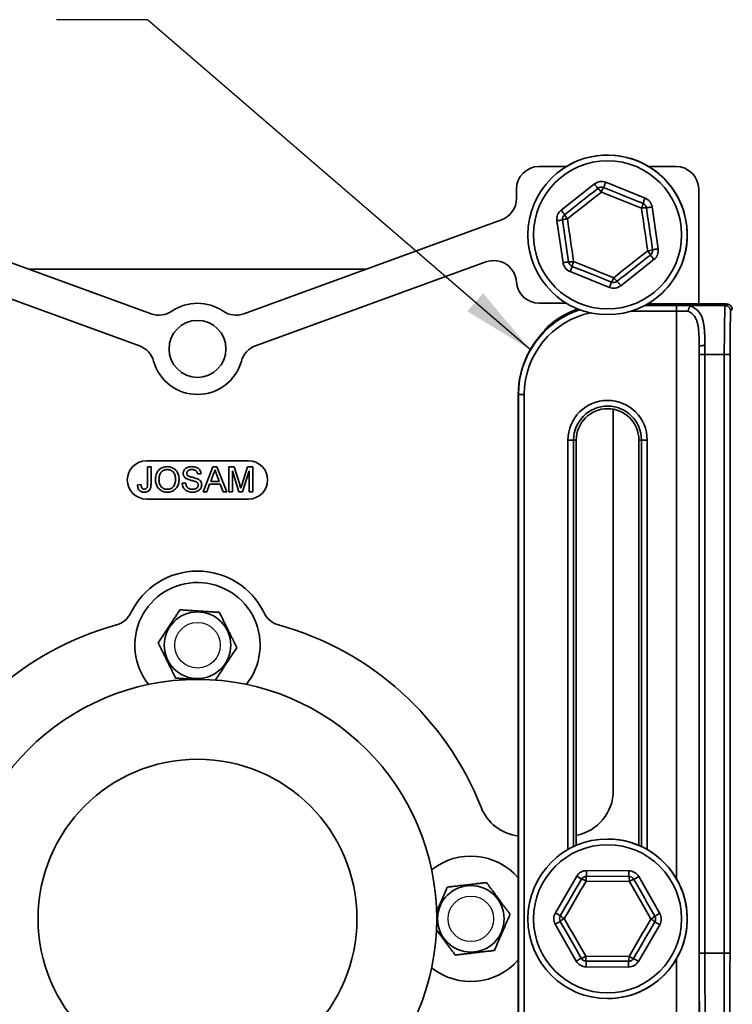
# Model space of a CAD drawing. Units: inches. Extents: x 0.2 to 8.4, y 0.1 to 10.9.
# Drawn here: x 2.1 to 3.1, y 2.8 to 4.2 of the extents above; entities that cross this region are included whole.
import ezdxf

# ---------------------------------------------------------------- set-up
doc = ezdxf.new("R2010")
doc.units = ezdxf.units.IN
doc.header["$MEASUREMENT"] = 0
doc.layers.add('WALL', color=7, linetype='Continuous', lineweight=50)
doc.styles.add('SLDTEXTSTYLE0', font='TXT', dxfattribs={"width": 0.605})
doc.dimstyles.new('SLDDIMSTYLE0', dxfattribs={"dimtxt": 0.101115, "dimasz": 0.1, "dimexe": 0, "dimexo": 0.0625, "dimgap": 0.025279, "dimtad": 0, "dimtih": 1, "dimtoh": 1, "dimdec": 0, "dimlfac": 8, "dimrnd": 1e-09, "dimzin": 12, "dimdsep": 46, "dimlunit": 5, "dimtxsty": 'SLDTEXTSTYLE0', "dimsah": 1, "dimcen": 0.09, "dimadec": 0, "dimazin": 3, "dimtfac": 1, "dimtdec": 3, "dimtofl": 0, "dimtmove": 0, "dimatfit": 3, "dimfxl": 0, "dimfrac": 2, "dimtolj": 1, "dimtzin": 12, "dimarcsym": 0})
doc.dimstyles.new('SLDDIMSTYLE4', dxfattribs={"dimtxt": 0.18, "dimasz": 0.1, "dimexe": 0, "dimexo": 0.0625, "dimgap": 0, "dimtad": 0, "dimtih": 1, "dimtoh": 1, "dimdec": 0, "dimrnd": 1e-09, "dimzin": 0, "dimdsep": 46, "dimlunit": 5, "dimtxsty": 'Standard', "dimsah": 1, "dimcen": 0.09, "dimadec": 0, "dimazin": 0, "dimtfac": 0.1, "dimtdec": 0, "dimtofl": 0, "dimtmove": 0, "dimatfit": 3, "dimfxl": 0, "dimfrac": 2, "dimtolj": 1, "dimtzin": 0, "dimarcsym": 0})

# ---------------------------------------------------------------- blocks, each defined once
blk = doc.blocks.new('_D_12')
at = {"layer": 'WALL'}
for p, q in [((4.5733, 2.9356), (4.8814, 2.9356)), ((4.7564, 2.9356), (4.7564, 2.8016)), ((4.6407, 2.6231), (4.6059, 2.6231)), ((4.6059, 2.6231), (4.6059, 2.4679)), ((4.8721, 2.6231), (4.9069, 2.6231)), ((4.9069, 2.6231), (4.9069, 2.4679)), ((4.6059, 2.4679), (4.6407, 2.4679)), ((4.9069, 2.4679), (4.8721, 2.4679)), ((4.7564, 2.3106), (4.7564, 2.4447)), ((2.7088, 2.3106), (4.8814, 2.3106))]:
    blk.add_line(p, q, dxfattribs=at)
for points in [[(4.7564, 2.9356), (4.7414, 2.8356), (4.7714, 2.8356)], [(4.7564, 2.3106), (4.7714, 2.4106), (4.7414, 2.4106)]]:
    blk.add_solid(points, dxfattribs=at)
at = {"layer": 'WALL', "attachment_point": 1, "style": 'SLDTEXTSTYLE0'}
for s, insert, char_height in [('5', (4.7178, 2.7806), 0.1042), ('127', (4.6407, 2.6021), 0.10417)]:
    blk.add_mtext(s, dxfattribs=dict(at, insert=insert, char_height=char_height))

msp = doc.modelspace()

# ---------------------------------------------------------------- linework, layer by layer
at = {"color": 7, "linetype": 'Continuous', "lineweight": 35}
for p, q in [((2.87883972, 3.96688655), (2.84142647, 3.96688655)), ((3.02892646, 3.96688655), (2.99151317, 3.96688655)), ((2.87154878, 3.90694567), (2.91717849, 3.94290484)), ((2.93264215, 3.94514434), (2.98659854, 3.9236074)), ((2.81017646, 3.93563657), (2.81017646, 3.92294667)), ((3.06017643, 3.77836368), (3.06017643, 3.93563657)), ((2.99626981, 3.91133521), (3.0045965, 3.85383917)), ((2.30913794, 3.7649544), (1.95573834, 3.89358134)), ((2.78961458, 3.89358134), (2.43621498, 3.7649544)), ((2.87408308, 3.83493794), (2.86575639, 3.89243398)), ((2.88181492, 3.83605765), (2.87348824, 3.89355377)), ((2.29310574, 3.72090629), (1.97698408, 3.83596518)), ((2.76836884, 3.83596518), (2.45224717, 3.72090629)), ((2.99880411, 3.83932747), (2.95317444, 3.8033683)), ((2.14069777, 3.8262616), (2.60465514, 3.8262616)), ((2.93771074, 3.80112887), (2.88375435, 3.82266575)), ((2.87883972, 3.7793866), (2.84142647, 3.7793866)), ((2.9897749, 3.77836368), (3.05310623, 3.77836368)), ((3.02962861, 3.77651717), (3.02962861, 3.76870734)), ((3.0527909, 3.77631793), (3.096173, 3.77631793)), ((3.05310623, 3.77836368), (3.09821876, 3.77836368)), ((3.096173, 3.77631793), (3.09821876, 3.77836368)), ((3.09626892, 3.77631727), (3.096173, 3.77631793)), ((3.10633549, 3.77086082), (3.10403564, 3.76856089)), ((3.06087053, 3.72015353), (3.06087053, 2.63876158)), ((3.06089069, 2.88876158), (3.06089069, 3.70907409)), ((3.06870119, 3.70907409), (3.06089069, 3.70907409)), ((3.06870119, 3.70907409), (3.09534933, 3.70907409)), ((3.06870119, 3.70907409), (3.06870119, 2.88876158)), ((3.09534933, 2.88876158), (3.09534933, 3.70907409)), ((3.1031591, 3.70907409), (3.09534933, 3.70907409)), ((3.1031591, 3.70907409), (3.1031591, 2.88876158)), ((2.81263137, 3.65438661), (2.81263137, 2.5293866)), ((2.81304588, 3.65438661), (2.81263137, 3.65438661)), ((2.81304588, 2.63876158), (2.81304588, 3.65438661)), ((2.81304588, 3.65438661), (2.82085572, 3.65438661)), ((2.82085572, 3.65438661), (2.82085572, 2.63876158)), ((2.94298896, 3.11141783), (2.94298896, 3.63413665)), ((2.88862825, 3.59188658), (2.88082574, 3.59188658)), ((2.88862825, 3.59188658), (2.89221013, 3.59188658)), ((2.89221013, 3.03621881), (2.89221013, 3.59188658)), ((2.98172468, 3.59188658), (2.97814279, 3.59188658)), ((2.97814279, 3.59188658), (2.97814279, 3.03621881)), ((2.98952718, 3.59188658), (2.98172468, 3.59188658)), ((2.44267646, 3.5634709), (2.30267645, 3.5634709)), ((2.30410323, 3.53149203), (2.30410323, 3.55496066)), ((2.30410323, 3.55496066), (2.3089159, 3.55496066)), ((2.3089159, 3.55496066), (2.3089159, 3.53179966)), ((2.38037464, 3.5208344), (2.39392398, 3.55496066)), ((2.39392398, 3.55496066), (2.39935192, 3.55496066)), ((2.39935192, 3.55496066), (2.41290125, 3.5208344)), ((2.41566991, 3.5208344), (2.41566991, 3.55496066)), ((2.41566991, 3.55496066), (2.42290944, 3.55496066)), ((2.42953372, 3.5208344), (2.4204826, 3.5497105)), ((2.4204826, 3.5497105), (2.4204826, 3.5208344)), ((2.42290944, 3.55496066), (2.43053863, 3.5310135)), ((2.43375165, 3.53142369), (2.44130564, 3.55496066)), ((2.44367097, 3.5497105), (2.43456516, 3.5208344)), ((2.44130564, 3.55496066), (2.44848365, 3.55496066)), ((2.44367097, 3.5208344), (2.44367097, 3.5497105)), ((2.44848365, 3.55496066), (2.44848365, 3.5208344)), ((2.37760598, 3.54533534), (2.3727933, 3.54533534)), ((2.39430681, 3.54472008), (2.39081351, 3.53527247)), ((2.40246239, 3.53527247), (2.39914683, 3.54424155)), ((2.29054021, 3.53035721), (2.2953529, 3.53089727)), ((2.35179251, 3.53264735), (2.35660519, 3.53264735)), ((2.38936424, 3.53133481), (2.38548128, 3.5208344)), ((2.40391166, 3.53133481), (2.38936424, 3.53133481)), ((2.39081351, 3.53527247), (2.40246239, 3.53527247)), ((2.40779462, 3.5208344), (2.40391166, 3.53133481)), ((2.30267645, 3.51097089), (2.44267646, 3.51097089)), ((2.38548128, 3.5208344), (2.38037464, 3.5208344)), ((2.41290125, 3.5208344), (2.40779462, 3.5208344)), ((2.4204826, 3.5208344), (2.41566991, 3.5208344)), ((2.43456516, 3.5208344), (2.42953372, 3.5208344)), ((2.44848365, 3.5208344), (2.44367097, 3.5208344)), ((2.90642241, 3.00170276), (2.96451769, 3.00144408)), ((2.86358443, 2.94376793), (2.89285612, 2.99395059)), ((2.89285612, 2.99395059), (2.89960447, 2.99001426)), ((2.96507095, 2.98688696), (2.90573957, 2.98715114)), ((2.90638761, 2.99389034), (2.96448293, 2.99363166)), ((2.97123128, 2.98969533), (2.97801442, 2.99357141)), ((2.97801442, 2.99357141), (3.00683805, 2.94313007)), ((2.8923385, 2.87770175), (2.86351488, 2.92814309)), ((3.00676846, 2.92750522), (2.97749681, 2.87732256)), ((3.06870119, 2.88876158), (3.06089069, 2.88876158)), ((3.06870119, 2.88876158), (3.09534933, 2.88876158)), ((3.1031591, 2.88876158), (3.09534933, 2.88876158)), ((2.90528198, 2.8843862), (2.96461335, 2.88412202)), ((2.96396528, 2.87738281), (2.90587, 2.8776415)), ((2.96393052, 2.86957039), (2.9058352, 2.86982907))]:
    msp.add_line(p, q, dxfattribs=at)
at = {"color": 8, "linetype": 'Continuous', "lineweight": 35}
for p, q in [((3.02962861, 3.76870734), (2.96769445, 3.76870734)), ((2.98643633, 3.77651717), (3.02962861, 3.77651717)), ((3.02962861, 2.99078801), (3.02962861, 3.76870734)), ((2.88082574, 3.03055175), (2.88082574, 3.59188658)), ((2.88862825, 3.59188658), (2.88862825, 3.0346121)), ((2.98172468, 3.0346121), (2.98172468, 3.59188658)), ((2.98952718, 3.59188658), (2.98952718, 3.03055175)), ((3.02962861, 2.63876158), (3.02962861, 2.88048515))]:
    msp.add_line(p, q, dxfattribs=at)
at = {"color": 7, "linetype": 'Continuous', "lineweight": 35, "flags": 128}
for points in [[(2.91717849, 3.94290484), (2.91801818, 3.94183932), (2.91883236, 3.94080614), (2.9195963, 3.93983676), (2.92028676, 3.93896066), (2.92088281, 3.9382043), (2.92136625, 3.9375908), (2.9217225, 3.93713878), (2.92194066, 3.93686195), (2.92201411, 3.93676875)], [(2.93264215, 3.94514434), (2.93213923, 3.94388435), (2.93165161, 3.9426627), (2.93119405, 3.94151637), (2.93078053, 3.94048032), (2.93042355, 3.93958603), (2.93013399, 3.93886056), (2.92992063, 3.93832604), (2.92978995, 3.93799868), (2.92974595, 3.93788846)], [(2.87638443, 3.90080958), (2.88208017, 3.90529818), (2.88778272, 3.90979215), (2.89348986, 3.91428977), (2.89919927, 3.91878916), (2.90490868, 3.92328855), (2.91061582, 3.9277861), (2.91631837, 3.93228014), (2.92201411, 3.93676875)], [(2.92667259, 3.93185598), (2.92085567, 3.92727182), (2.91503179, 3.92268224), (2.90920321, 3.91808898), (2.90337233, 3.91349382), (2.89754144, 3.90889874), (2.89171287, 3.90430541), (2.88588898, 3.89971582), (2.88007207, 3.89513173)], [(2.981777, 3.90986086), (2.9748986, 3.91260635), (2.96801191, 3.91535522), (2.96111972, 3.91810622), (2.95422481, 3.92085838), (2.94732987, 3.92361055), (2.94043768, 3.92636155), (2.93355103, 3.92911042), (2.92667259, 3.93185598)], [(2.92974595, 3.93788846), (2.93648107, 3.93520009), (2.94322428, 3.93250857), (2.94997285, 3.92981485), (2.95672417, 3.92712003), (2.96347545, 3.9244252), (2.97022402, 3.92173148), (2.97696724, 3.91903989), (2.98370235, 3.91635159)], [(2.98659854, 3.9236074), (2.98609563, 3.92234747), (2.985608, 3.92112575), (2.98515044, 3.91997949), (2.98473692, 3.91894345), (2.98437994, 3.91804909), (2.98409035, 3.91732369), (2.98387703, 3.91678916), (2.98374635, 3.91646181), (2.98370235, 3.91635159)], [(2.87638443, 3.90080958), (2.87631095, 3.90090278), (2.87609279, 3.90117961), (2.87573658, 3.90163163), (2.8752531, 3.90224513), (2.87465709, 3.90300148), (2.87396659, 3.90387766), (2.87320265, 3.90484704), (2.87238847, 3.90588015), (2.87154878, 3.90694567)], [(2.99028082, 3.85114148), (2.98921933, 3.85847114), (2.9881566, 3.86580952), (2.98709298, 3.87315384), (2.98602893, 3.88050117), (2.98496488, 3.88784843), (2.98390126, 3.89519275), (2.98283849, 3.9025312), (2.981777, 3.90986086)], [(2.99626981, 3.91133521), (2.99492724, 3.9111408), (2.99362537, 3.91095227), (2.99240394, 3.91077531), (2.99129992, 3.91061545), (2.99034689, 3.91047744), (2.9895739, 3.91036546), (2.98900425, 3.91028303), (2.98865548, 3.91023251), (2.988538, 3.91021549)], [(2.988538, 3.91021549), (2.98957734, 3.90303852), (2.990618, 3.89585296), (2.99165947, 3.88866161), (2.99270131, 3.88146747), (2.99374321, 3.87427326), (2.99478468, 3.86708191), (2.99582527, 3.85989636), (2.99686469, 3.85271945)], [(2.87348824, 3.89355377), (2.87337076, 3.89353675), (2.87302196, 3.89348623), (2.87245235, 3.89340373), (2.87167931, 3.89329175), (2.87072632, 3.89315374), (2.8696223, 3.89299387), (2.86840084, 3.89281699), (2.867099, 3.89262846), (2.86575639, 3.89243398)], [(2.88007207, 3.89513173), (2.88113356, 3.88780208), (2.88219633, 3.88046362), (2.88325994, 3.8731193), (2.884324, 3.86577205), (2.88538801, 3.85842479), (2.88645166, 3.85108047), (2.88751444, 3.84374202), (2.88857592, 3.83641236)], [(2.9436803, 3.81441723), (2.94949722, 3.81900132), (2.95532114, 3.82359091), (2.96114971, 3.82818423), (2.9669806, 3.83277932), (2.97281148, 3.83737441), (2.97864002, 3.84196774), (2.98446394, 3.84655732), (2.99028082, 3.85114148)], [(3.0045965, 3.85383917), (3.00325392, 3.85364469), (3.00195205, 3.85345622), (3.00073063, 3.85327927), (2.99962661, 3.85311941), (2.99867358, 3.8529814), (2.99790058, 3.85286942), (2.99733101, 3.85278692), (2.99698216, 3.85273646), (2.99686469, 3.85271945)], [(2.88181492, 3.83605765), (2.88169745, 3.83604064), (2.88134864, 3.83599018), (2.88077907, 3.83590769), (2.880006, 3.83579571), (2.879053, 3.8356577), (2.87794898, 3.83549783), (2.87672752, 3.83532088), (2.87542568, 3.83513241), (2.87408308, 3.83493794)], [(2.88857592, 3.83641236), (2.89545433, 3.83366679), (2.90234102, 3.83091792), (2.90923317, 3.82816693), (2.91612811, 3.82541476), (2.92302305, 3.82266267), (2.92991524, 3.8199116), (2.9368019, 3.81716273), (2.9436803, 3.81441723)], [(2.99396849, 3.84546357), (2.98827276, 3.84097496), (2.9825702, 3.836481), (2.97686307, 3.83198337), (2.97115366, 3.82748398), (2.96544425, 3.82298459), (2.95973711, 3.81848704), (2.95403452, 3.81399301), (2.94833878, 3.8095044)], [(2.99880411, 3.83932747), (2.99796445, 3.84039299), (2.99715024, 3.84142618), (2.99638634, 3.84239556), (2.99569584, 3.84327166), (2.99509979, 3.84402801), (2.99461631, 3.84464151), (2.99426014, 3.84509353), (2.99404197, 3.84537036), (2.99396849, 3.84546357)], [(2.88665058, 3.82992155), (2.88660658, 3.82981134), (2.8864759, 3.82948398), (2.88626254, 3.82894946), (2.88597299, 3.82822405), (2.885616, 3.82732969), (2.88520248, 3.82629365), (2.88474492, 3.82514739), (2.8842573, 3.82392567), (2.88375435, 3.82266575)], [(2.94060697, 3.80838468), (2.93387182, 3.81107305), (2.92712864, 3.81376457), (2.92038004, 3.8164583), (2.91362876, 3.81915312), (2.90687747, 3.82184794), (2.90012887, 3.82454166), (2.89338569, 3.82723326), (2.88665058, 3.82992155)], [(2.94060697, 3.80838468), (2.94056297, 3.80827446), (2.94043229, 3.80794711), (2.94021893, 3.80741259), (2.93992938, 3.80668711), (2.9395724, 3.80579282), (2.93915884, 3.80475678), (2.93870132, 3.80361052), (2.93821369, 3.8023888), (2.93771074, 3.80112887)], [(2.94833878, 3.8095044), (2.94841226, 3.80941119), (2.94863043, 3.80913436), (2.94898664, 3.80868234), (2.94947012, 3.80806884), (2.95006613, 3.80731256), (2.95075663, 3.80643639), (2.95152053, 3.805467), (2.95233474, 3.80443382), (2.95317444, 3.8033683)], [(2.90642241, 3.00170276), (2.90641636, 3.00034615), (2.90641049, 2.99903076), (2.90640499, 2.99779655), (2.90640004, 2.99668104), (2.90639575, 2.9957181), (2.90639227, 2.99493701), (2.9063897, 2.99436149), (2.90638816, 2.99400903), (2.90638761, 2.99389034)], [(2.96448293, 2.99363166), (2.96448344, 2.99375035), (2.96448502, 2.99410281), (2.96448759, 2.99467833), (2.96449107, 2.99545942), (2.96449532, 2.99642236), (2.96450031, 2.99753787), (2.96450581, 2.99877208), (2.96451168, 3.00008747), (2.96451769, 3.00144408)], [(2.87033278, 2.9398316), (2.87398664, 2.94609565), (2.87764487, 2.95236723), (2.88130603, 2.95864383), (2.88496862, 2.96492293), (2.88863125, 2.97120203), (2.89229241, 2.97747862), (2.89595064, 2.9837502), (2.89960447, 2.99001426)], [(2.90573957, 2.98715114), (2.90200798, 2.9807538), (2.89827191, 2.97434879), (2.89453287, 2.96793865), (2.89079232, 2.96152595), (2.88705178, 2.95511325), (2.88331274, 2.94870311), (2.87957667, 2.9422981), (2.87584507, 2.93590076)], [(2.99450785, 2.93537239), (2.99083338, 2.94180271), (2.98715447, 2.94824074), (2.98347267, 2.95468392), (2.97978936, 2.96112968), (2.97610609, 2.96757543), (2.97242425, 2.97401861), (2.96874538, 2.98045664), (2.96507095, 2.98688696)], [(2.97123128, 2.98969533), (2.97482919, 2.98339898), (2.97843143, 2.97709507), (2.98203653, 2.97078612), (2.98564309, 2.96447465), (2.98924962, 2.95816319), (2.99285479, 2.95185424), (2.99645696, 2.94555033), (3.00005487, 2.93925398)], [(2.86358443, 2.94376793), (2.86475628, 2.9430844), (2.8658925, 2.94242163), (2.86695861, 2.94179976), (2.86792219, 2.94123771), (2.86875397, 2.94075252), (2.8694287, 2.94035897), (2.86992582, 2.94006899), (2.87023026, 2.9398914), (2.87033278, 2.9398316)], [(3.00005487, 2.93925398), (3.00015797, 2.93931287), (3.00046399, 2.93948774), (3.00096368, 2.93977328), (3.00164186, 2.94016082), (3.00247792, 2.94063857), (3.0034465, 2.94119203), (3.0045181, 2.94180437), (3.00566018, 2.94245699), (3.00683805, 2.94313007)], [(2.86351488, 2.92814309), (2.86469274, 2.92881616), (2.86583482, 2.92946879), (2.86690643, 2.93008113), (2.86787497, 2.93063459), (2.86871107, 2.93111234), (2.86938925, 2.93149988), (2.86988894, 2.93178542), (2.87019495, 2.93196029), (2.87029802, 2.93201917)], [(2.89912165, 2.88157783), (2.89552374, 2.88787418), (2.8919215, 2.89417809), (2.88831636, 2.90048704), (2.88470983, 2.9067985), (2.88110327, 2.91310997), (2.87749817, 2.91941892), (2.87389593, 2.92572283), (2.87029802, 2.93201917)], [(2.87584507, 2.93590076), (2.87951954, 2.92947045), (2.88319842, 2.92303242), (2.88688026, 2.91658924), (2.89056353, 2.91014348), (2.89424683, 2.90369773), (2.89792864, 2.89725455), (2.90160751, 2.89081652), (2.90528198, 2.8843862)], [(2.96461335, 2.88412202), (2.96834491, 2.89051935), (2.97208098, 2.89692437), (2.97582006, 2.90333451), (2.9795606, 2.90974721), (2.98330115, 2.91615991), (2.98704019, 2.92257004), (2.99077626, 2.92897506), (2.99450785, 2.93537239)], [(3.00002011, 2.93144156), (2.99636624, 2.9251775), (2.99270805, 2.91890593), (2.98904693, 2.91262933), (2.98538426, 2.90635023), (2.98172167, 2.90007113), (2.97806051, 2.89379453), (2.97440228, 2.88752296), (2.97074846, 2.8812589)], [(3.00002011, 2.93144156), (3.00012263, 2.93138176), (3.0004271, 2.93120417), (3.00092423, 2.93091419), (3.00159896, 2.93052063), (3.00243069, 2.93003545), (3.00339428, 2.92947339), (3.00446039, 2.92885153), (3.0055966, 2.92818876), (3.00676846, 2.92750522)], [(2.8923385, 2.87770175), (2.89351637, 2.87837482), (2.89465845, 2.87902745), (2.89573006, 2.87963979), (2.8966986, 2.88019325), (2.8975347, 2.880671), (2.89821288, 2.88105854), (2.89871256, 2.88134408), (2.89901858, 2.88151895), (2.89912165, 2.88157783)], [(2.9058352, 2.86982907), (2.90584125, 2.87118568), (2.90584712, 2.87250108), (2.90585262, 2.87373528), (2.90585757, 2.8748508), (2.90586186, 2.87581374), (2.90586534, 2.87659483), (2.90586791, 2.87717035), (2.90586948, 2.87752281), (2.90587, 2.8776415)], [(2.96396528, 2.87738281), (2.96396476, 2.87726413), (2.96396319, 2.87691167), (2.96396062, 2.87633615), (2.96395717, 2.87555505), (2.96395288, 2.87459212), (2.9639479, 2.8734766), (2.9639424, 2.8722424), (2.96393657, 2.870927), (2.96393052, 2.86957039)], [(2.97074846, 2.8812589), (2.97085098, 2.8811991), (2.97115542, 2.88102151), (2.97165254, 2.88073153), (2.97232727, 2.88033797), (2.97315904, 2.87985279), (2.97412263, 2.87929073), (2.97518874, 2.87866887), (2.97632495, 2.8780061), (2.97749681, 2.87732256)]]:
    msp.add_lwpolyline(points, dxfattribs=at)
at = {"color": 7, "linetype": 'Continuous', "lineweight": 35}
for centre, radius in [((2.93517646, 3.87313658), 0.109375), ((2.93517646, 3.87313658), 0.1015625), ((2.37267646, 3.71688658), 0.0390625), ((2.37267646, 3.31063658), 0.04562659), ((2.37267646, 2.93563658), 0.328125), ((2.37267646, 2.93563658), 0.21875), ((2.93517646, 2.93563658), 0.109375), ((2.93517646, 2.93563658), 0.1015625), ((2.74767646, 2.93563658), 0.04562659)]:
    msp.add_circle(centre, radius, dxfattribs=at)
at = {"color": 7, "linetype": 'Continuous'}
for centre in [(2.37267646, 3.31063658), (2.74767646, 2.93563658)]:
    msp.add_circle(centre, 0.03125, dxfattribs=at)
at = {"color": 7, "linetype": 'Continuous', "lineweight": 35}
for centre, radius, start, end in [((2.93517646, 3.87313658), 0.109375, 348.51663498, 128.49551735), ((2.84142646, 3.93563658), 0.03125, 90, 180), ((3.02892646, 3.93563658), 0.03125, 0, 90), ((2.92684976, 3.93063263), 0.015625, 68.24039864, 128.24039864), ((2.90963019, 3.92036075), 0.02055684, 33.99998231, 52.95636651), ((2.92684976, 3.93063263), 0.0078125, 68.24039864, 128.24039864), ((2.94627576, 3.92566789), 0.02055668, 143.5243013, 162.48076662), ((2.77892646, 3.92294671), 0.03125, 290, 0), ((2.96330243, 3.91887189), 0.02055501, 333.99904521, 352.95710311), ((2.98080615, 3.90909574), 0.0078125, 8.24039864, 68.24039864), ((2.98080615, 3.90909574), 0.015625, 8.24039864, 68.24039864), ((2.88122006, 3.89467348), 0.015625, 128.24039864, 188.24039864), ((2.88122006, 3.89467348), 0.0078125, 128.24039864, 188.24039864), ((2.8952302, 3.90901305), 0.02055383, 203.52326873, 222.48242292), ((2.98621963, 3.88978915), 0.02055749, 83.52468765, 102.48050111), ((2.88150661, 3.87462237), 0.02055948, 94.00106615, 112.95501329), ((2.98884787, 3.87164442), 0.02055295, 273.997905, 292.95802979), ((2.97512292, 3.8372603), 0.02055357, 23.52295519, 42.48258087), ((2.98913285, 3.85159968), 0.0078125, 308.24039864, 8.24039864), ((2.98913285, 3.85159968), 0.015625, 308.24039864, 8.24039864), ((2.93517646, 3.87313658), 0.109375, 308.49551735, 348.51663498), ((2.77905696, 3.80659976), 0.03125, 3.70325725, 110), ((2.88954676, 3.83717742), 0.015625, 188.24039864, 248.24039864), ((2.88413315, 3.85648273), 0.02055622, 263.52470737, 282.48172088), ((2.88954676, 3.83717742), 0.0078125, 188.24039864, 248.24039864), ((2.90705053, 3.82740135), 0.02055504, 153.99913522, 172.95736607), ((2.84142646, 3.81063658), 0.03125, 183.70325725, 270), ((2.94350315, 3.81564052), 0.0078125, 248.24039864, 308.24039864), ((2.92407654, 3.82060538), 0.02055725, 323.52505878, 342.48112555), ((2.96072276, 3.82591228), 0.02055678, 213.99945269, 232.95604209), ((2.94350315, 3.81564052), 0.015625, 248.24039864, 308.24039864), ((2.37267646, 3.71688658), 0.0625, 55.68533471, 124.31466529), ((2.31982607, 3.79431977), 0.03125, 250, 304.31466529), ((2.42552684, 3.79431977), 0.03125, 235.68533471, 290), ((2.93517646, 3.65438658), 0.12397711, 109.08391728, 131.42693837), ((2.28241761, 3.69154089), 0.03125, 15.68533471, 70), ((2.4629353, 3.69154089), 0.03125, 110, 164.31466529), ((3.06680609, 3.7080251), 0.01350296, 82.01849749, 116.07678017), ((2.37267646, 3.71688658), 0.0625, 195.68533471, 344.31466529), ((2.93517646, 3.65438658), 0.12254507, 153.03375062, 180), ((2.93517646, 3.59188658), 0.05435072, 0, 180), ((2.93517646, 3.59188658), 0.04654822, 0, 180), ((2.93517646, 3.59188658), 0.04296632, 0, 180), ((2.30267646, 3.53722089), 0.02625, 90, 270), ((2.44267646, 3.53722089), 0.02625, 270, 90), ((2.37267646, 3.31063658), 0.1015625, 25.91520156, 154.08479844), ((2.37267646, 3.31063658), 0.0859375, 24.70468243, 218.75172631), ((2.25321933, 3.36868101), 0.03125, 285.42174182, 334.08479844), ((2.49213358, 3.36868101), 0.03125, 205.91520156, 254.57825818), ((2.37267646, 2.93563658), 0.41796875, 105.42174182, 158.53987225), ((2.37267646, 3.31063658), 0.0859375, 321.24827369, 24.70468243), ((2.37267646, 2.93563658), 0.41796875, 21.46012775, 74.57825818), ((2.88048896, 3.11141783), 0.0625, 280.80918994, 0), ((2.81983546, 3.11141783), 0.0625, 201.46012775, 263.38108253), ((2.93517646, 2.93563658), 0.109375, 22.92353101, 90), ((2.74767646, 2.93563658), 0.0859375, 40.90124979, 128.75172631), ((2.90635283, 2.98607792), 0.015625, 89.7448813, 149.7448813), ((2.96444813, 2.98581924), 0.015625, 29.7448813, 89.7448813), ((2.90635283, 2.98607792), 0.0078125, 89.7448813, 149.7448813), ((2.89409736, 2.97020885), 0.02055681, 55.50436319, 74.46083289), ((2.92624466, 2.98858014), 0.02055482, 165.02820504, 183.98648651), ((2.96444813, 2.98581924), 0.0078125, 29.7448813, 89.7448813), ((2.94457759, 2.98849829), 0.02055661, 355.50424635, 14.46087302), ((2.97656143, 2.96984258), 0.02055583, 105.02860712, 123.98592099), ((2.93517646, 2.93563658), 0.109375, 270, 22.92353101), ((2.87708116, 2.93589526), 0.015625, 149.7448813, 209.7448813), ((2.99327175, 2.9353779), 0.015625, 329.7448813, 29.7448813), ((2.87708116, 2.93589526), 0.0078125, 149.7448813, 209.7448813), ((2.88469623, 2.91734751), 0.02055642, 115.50430526, 134.46104982), ((2.88486163, 2.9543753), 0.0205574, 225.0292705, 243.98515751), ((2.9856575, 2.95392437), 0.02055491, 295.50382552, 314.46188537), ((2.98549187, 2.9168988), 0.02055631, 45.02862183, 63.98544586), ((2.99327175, 2.9353779), 0.0078125, 329.7448813, 29.7448813), ((2.74767646, 2.93563658), 0.0859375, 231.24827369, 319.09875021), ((2.90590478, 2.88545392), 0.015625, 209.7448813, 269.7448813), ((2.90590478, 2.88545392), 0.0078125, 209.7448813, 269.7448813), ((2.8937913, 2.901431), 0.02055629, 285.02882079, 303.98570733), ((2.92577469, 2.88277481), 0.02055597, 175.50394997, 194.46116941), ((2.96400008, 2.88519524), 0.015625, 269.7448813, 329.7448813), ((2.94410716, 2.88269323), 0.02055591, 345.02839716, 3.98567664), ((2.96400008, 2.88519524), 0.0078125, 269.7448813, 329.7448813), ((2.97625494, 2.90106297), 0.02055535, 235.50368531, 254.46151077)]:
    msp.add_arc(centre, radius, start, end, dxfattribs=at)
at = {"color": 8, "linetype": 'Continuous', "lineweight": 35}
for radius, start in [(0.12213056, 108.04304943), (0.11432074, 101.80260595)]:
    msp.add_arc((2.93517646, 3.65438658), radius, start, 180, dxfattribs=at)
at = {"color": 7, "linetype": 'Continuous', "lineweight": 35}
for centre, major_axis, ratio, start_param, end_param in [((3.02962861, 3.77549425), (0.0390625, 0), 0.0261859216, 0.9360723384, 1.5707963268), ((3.02962861, 3.76768443), (0.03125, 0), 0.032732402, 1.0291654846, 1.5707963268), ((3.09717177, 3.70907408), (0, 0.07740944), 0.0235431236, 0.5182861371, 1.5707963268), ((3.10498159, 3.70907408), (0, 0.06959694), 0.0261859216, 0.5457593165, 1.5707963268), ((2.96938997, 3.65438658), (0.15041775, 0), 0.9737882196, 2.4540577262, 2.496064487), ((3.05930897, 3.70907408), (0, 0.06959694), 0.0227272727, 4.7123889804, 4.8722638328), ((3.06711945, 3.70907408), (0, 0.07740944), 0.0204335368, 4.7123889804, 4.8722638328), ((3.06675009, 2.88876158), (0, 0.2578125), 0.0227272727, 1.5707963268, 2.0586727764), ((3.07456058, 2.88876158), (0, 0.25), 0.0234375, 1.5707963268, 2.0586727764), ((3.08859825, 2.88876158), (0, 0.25), 0.0270042316, 4.2245125308, 4.7123889804), ((3.09640807, 2.88876158), (0, 0.2578125), 0.0261859216, 4.2245125308, 4.7123889804)]:
    msp.add_ellipse(centre, major_axis=major_axis, ratio=ratio, start_param=start_param, end_param=end_param, dxfattribs=at)
for points, knots in [([(3.04892503, 3.77556788), (3.04869929, 3.77535643), (3.0482478, 3.77493351), (3.04762125, 3.7740698), (3.0470556, 3.77306431), (3.04656407, 3.77193028), (3.04616256, 3.77069952), (3.04589981, 3.76958226), (3.04578101, 3.76886432), (3.04574209, 3.76858304), (3.04573903, 3.76856089)], [0, 0, 0, 0, 0.15003470811, 0.30007518093, 0.45005005947, 0.6000360155, 0.75127103569, 0.90251944255, 0.99232511931, 1, 1, 1, 1]), ([(3.06087053, 3.72015353), (3.0608662, 3.72125412), (3.06085271, 3.72468354), (3.06079667, 3.73038039), (3.0605739, 3.73714017), (3.06011701, 3.74308559), (3.05941531, 3.74820943), (3.05847829, 3.75255196), (3.05727983, 3.7561979), (3.05588878, 3.75917383), (3.05441921, 3.76156433), (3.05269874, 3.76369561), (3.05072091, 3.76554622), (3.04851817, 3.76712775), (3.04679045, 3.76807608), (3.04583201, 3.76851802), (3.04573903, 3.76856089)], [0, 0, 0, 0, 0.0551130835, 0.1717311951, 0.2885544596, 0.4050614498, 0.4896945066, 0.5744737697, 0.6589611893, 0.7166611802, 0.7744754411, 0.8321126628, 0.8861016483, 0.9402515633, 0.9942038255, 1, 1, 1, 1]), ([(3.0527909, 3.77631793), (3.0522892, 3.77630811), (3.05128204, 3.77628839), (3.0500261, 3.77609429), (3.04925412, 3.77581001), (3.04900817, 3.77562905), (3.04892503, 3.77556788)], [0, 0, 0, 0, 0.3489787531, 0.7005669236, 0.8987903501, 1, 1, 1, 1]), ([(3.04892503, 3.77556788), (3.04932413, 3.77541252), (3.05082108, 3.77482978), (3.05323356, 3.77364772), (3.05598607, 3.77189287), (3.05844842, 3.76984276), (3.06059484, 3.76748361), (3.06243507, 3.76483007), (3.06416599, 3.76154532), (3.06566095, 3.75751704), (3.06684285, 3.75269191), (3.06764001, 3.74757644), (3.06815266, 3.74221518), (3.06845558, 3.73666103), (3.0686072, 3.73093507), (3.06866192, 3.72582596), (3.06867574, 3.7226223), (3.06868102, 3.72139725)], [0, 0, 0, 0, 0.0205313036, 0.077009934, 0.1336810629, 0.1901985426, 0.2494206367, 0.3088045857, 0.368071557, 0.4514974276, 0.5352076503, 0.6187344617, 0.7011252586, 0.7838052247, 0.8665190168, 0.9489582782, 1, 1, 1, 1]), ([(3.10403564, 3.76856089), (3.10403544, 3.76857868), (3.10402856, 3.76919314), (3.1038914, 3.77024099), (3.10341223, 3.77163184), (3.10279465, 3.77277362), (3.10199753, 3.77379292), (3.10105518, 3.77466567), (3.0999801, 3.77537335), (3.09880602, 3.77589833), (3.09755661, 3.77623821), (3.09669815, 3.77629091), (3.09626892, 3.77631727)], [0, 0, 0, 0, 0.0045030942, 0.1554939912, 0.264030923, 0.3725522072, 0.4780249833, 0.5834813413, 0.6875851718, 0.7916791668, 0.8958410302, 1, 1, 1, 1]), ([(3.09821876, 3.77836368), (3.09868879, 3.77833906), (3.0997596, 3.77828297), (3.10111774, 3.77787774), (3.10226222, 3.77734784), (3.10341749, 3.77660123), (3.10453901, 3.77555775), (3.10549502, 3.77415123), (3.10615632, 3.77259027), (3.10627578, 3.77143723), (3.10633549, 3.77086082)], [0, 0, 0, 0, 0.0809100752, 0.1843281273, 0.2699213045, 0.3557175255, 0.512590374, 0.6697409424, 0.8348989751, 1, 1, 1, 1]), ([(2.82595526, 3.70995657), (2.82671777, 3.7114123), (2.82824499, 3.71432794), (2.83074412, 3.71857357), (2.83336577, 3.72269797), (2.83615524, 3.72673926), (2.83907318, 3.73063504), (2.84184839, 3.73408643), (2.84430672, 3.73696637), (2.84621383, 3.73911471), (2.84765685, 3.74070799), (2.84871277, 3.74187332), (2.84906098, 3.74229395), (2.84923895, 3.74250894)], [0, 0, 0, 0, 0.1009074013, 0.2021056615, 0.3031354333, 0.4038131421, 0.5109614951, 0.6179786592, 0.7057921874, 0.7934784189, 0.86133313, 0.9291257715, 1, 1, 1, 1]), ([(2.31504113, 3.53744637), (2.31506742, 3.53846518), (2.31512, 3.54050268), (2.31566656, 3.54352044), (2.31665184, 3.54642307), (2.31816355, 3.54909957), (2.32019037, 3.55138278), (2.32259355, 3.55323686), (2.32531925, 3.55453217), (2.32824831, 3.55527305), (2.33024922, 3.55535651), (2.33124975, 3.55539824)], [0, 0, 0, 0, 0.1120660226, 0.2241180454, 0.3361347021, 0.4480873699, 0.5600462541, 0.6700193157, 0.7799829466, 0.8899821443, 1, 1, 1, 1]), ([(2.3312771, 3.55146058), (2.33051016, 3.55142026), (2.32897638, 3.55133963), (2.32674881, 3.55067596), (2.32473637, 3.54954136), (2.322943, 3.54807777), (2.321431, 3.54600759), (2.32044728, 3.54338466), (2.31993248, 3.54040571), (2.31988004, 3.53839649), (2.31985382, 3.53739167)], [0, 0, 0, 0, 0.1119999883, 0.2239876363, 0.3359803897, 0.4479883224, 0.5598624962, 0.706443567, 0.8531910376, 1, 1, 1, 1]), ([(2.33124975, 3.55539824), (2.33225135, 3.5553544), (2.33425444, 3.55526672), (2.33717392, 3.55447208), (2.3398866, 3.55315652), (2.34230092, 3.5513424), (2.34427564, 3.54907917), (2.34574083, 3.54648219), (2.34673831, 3.54369776), (2.34731937, 3.54079323), (2.34738469, 3.53882639), (2.34741735, 3.53784285)], [0, 0, 0, 0, 0.1120092754, 0.2240064374, 0.3359779072, 0.4479331276, 0.5598736719, 0.6698625708, 0.7798893013, 0.8899307606, 1, 1, 1, 1]), ([(2.34260467, 3.53787706), (2.3425747, 3.53880611), (2.34251476, 3.54066381), (2.3419293, 3.5434012), (2.34087858, 3.54599546), (2.33935053, 3.54811648), (2.33751227, 3.54966131), (2.33558031, 3.55071034), (2.33346673, 3.55135119), (2.33200703, 3.55142411), (2.3312771, 3.55146058)], [0, 0, 0, 0, 0.1401233337, 0.2801856039, 0.42017115, 0.5600108996, 0.6699971422, 0.7799976743, 0.8899856135, 1, 1, 1, 1]), ([(2.35310506, 3.54605311), (2.35316596, 3.54684309), (2.35328779, 3.54842345), (2.35428331, 3.55061124), (2.35576135, 3.55248391), (2.35776023, 3.55386789), (2.36003919, 3.55476836), (2.36247116, 3.5553107), (2.36412512, 3.55536906), (2.36495219, 3.55539824)], [0, 0, 0, 0, 0.139903747, 0.2798795573, 0.4196904505, 0.5595662128, 0.706312411, 0.8531401204, 1, 1, 1, 1]), ([(2.3651436, 3.55146058), (2.36452513, 3.55144224), (2.36328876, 3.55140559), (2.36146341, 3.55103854), (2.35988377, 3.55027703), (2.35876965, 3.54912736), (2.35803657, 3.54783055), (2.35795736, 3.54685541), (2.35791774, 3.5463676)], [0, 0, 0, 0, 0.1870688635, 0.3739596799, 0.5603141262, 0.7070066728, 0.8534300831, 1, 1, 1, 1]), ([(2.36495219, 3.55539824), (2.36579819, 3.55537401), (2.36748994, 3.55532557), (2.36998484, 3.5548088), (2.37236525, 3.55391245), (2.37454162, 3.55248402), (2.3762166, 3.55043993), (2.37733316, 3.5479871), (2.37751503, 3.54621934), (2.37760598, 3.54533534)], [0, 0, 0, 0, 0.1402083725, 0.2803738179, 0.4204548804, 0.5603188742, 0.7067683647, 0.8533626667, 1, 1, 1, 1]), ([(2.3727933, 3.54533534), (2.37268498, 3.5460126), (2.37246859, 3.54736559), (2.37148389, 3.54921395), (2.36999749, 3.55047181), (2.36834809, 3.55111478), (2.36675751, 3.55141952), (2.36568168, 3.55144689), (2.3651436, 3.55146058)], [0, 0, 0, 0, 0.1867626683, 0.3731020028, 0.5592455812, 0.7060300267, 0.8529685296, 1, 1, 1, 1]), ([(2.39663795, 3.55102308), (2.39648778, 3.55041216), (2.3961874, 3.54919017), (2.39543914, 3.54706792), (2.39473625, 3.54561051), (2.39430681, 3.54472008)], [0, 0, 0, 0, 0.280022618, 0.5601142367, 1, 1, 1, 1]), ([(2.39914683, 3.54424155), (2.39867707, 3.5455069), (2.39783822, 3.54776646), (2.3970047, 3.550028), (2.39663795, 3.55102308)], [0, 0, 0, 0, 0.5599992222, 1, 1, 1, 1]), ([(2.33122924, 3.5203969), (2.33024614, 3.5204384), (2.32828036, 3.52052137), (2.32541368, 3.52129029), (2.32273887, 3.52255497), (2.32035612, 3.52431647), (2.31837661, 3.52649933), (2.31688873, 3.52901913), (2.31583178, 3.53171987), (2.31516201, 3.53455097), (2.31508143, 3.5364812), (2.31504113, 3.53744637)], [0, 0, 0, 0, 0.1120197681, 0.2239914366, 0.3359671101, 0.4479467718, 0.5599187668, 0.6699124408, 0.779944086, 0.8899663656, 1, 1, 1, 1]), ([(2.31985382, 3.53739167), (2.3198865, 3.53648395), (2.31995185, 3.53466873), (2.3205515, 3.53199655), (2.32168124, 3.5294976), (2.32327503, 3.52750692), (2.32508528, 3.52601676), (2.32699442, 3.52502609), (2.32906794, 3.52443107), (2.33049506, 3.52436671), (2.33120873, 3.52433453)], [0, 0, 0, 0, 0.1400760798, 0.2801183469, 0.4200583799, 0.5599558198, 0.6699614926, 0.7799615044, 0.8899646561, 1, 1, 1, 1]), ([(2.33120873, 3.52433453), (2.33214084, 3.52438838), (2.3340043, 3.52449603), (2.33664684, 3.52552395), (2.33890582, 3.52719914), (2.34071795, 3.52941758), (2.34189232, 3.53207474), (2.34251395, 3.53495011), (2.34257442, 3.53690126), (2.34260467, 3.53787706)], [0, 0, 0, 0, 0.1399859503, 0.2798562289, 0.4197548733, 0.559700187, 0.7063622758, 0.8531476384, 1, 1, 1, 1]), ([(2.34741735, 3.53784285), (2.34738329, 3.53684409), (2.34731517, 3.5348468), (2.34670142, 3.53190144), (2.34565638, 3.52908542), (2.3441415, 3.52648553), (2.34214497, 3.52425067), (2.3397175, 3.52252419), (2.33702999, 3.52130717), (2.33417227, 3.52053251), (2.33221032, 3.52044211), (2.33122924, 3.5203969)], [0, 0, 0, 0, 0.1120622934, 0.2240985885, 0.3361154026, 0.4480947516, 0.5600313818, 0.6699794199, 0.7799992722, 0.8899881809, 1, 1, 1, 1]), ([(2.35814334, 3.53867689), (2.35762662, 3.53895896), (2.35659336, 3.539523), (2.35522243, 3.54065452), (2.35406108, 3.54213089), (2.35325615, 3.54397277), (2.35315542, 3.54535967), (2.35310506, 3.54605311)], [0, 0, 0, 0, 0.1868901105, 0.3737101287, 0.5604326062, 0.7802186514, 1, 1, 1, 1]), ([(2.35791774, 3.5463676), (2.35793291, 3.54605559), (2.35796325, 3.54543134), (2.35830343, 3.54434972), (2.35882395, 3.54373051), (2.35914142, 3.54335283)], [0, 0, 0, 0, 0.28045469328, 0.56112864875, 1, 1, 1, 1]), ([(2.37003148, 3.53489646), (2.36929739, 3.53515174), (2.36782891, 3.53566243), (2.36557042, 3.53624726), (2.36318355, 3.53687875), (2.36066984, 3.53759262), (2.35898533, 3.53831555), (2.35814334, 3.53867689)], [0, 0, 0, 0, 0.1866396211, 0.3733559507, 0.5600737919, 0.7801068682, 1, 1, 1, 1]), ([(2.35914142, 3.54335283), (2.35969752, 3.54298775), (2.36081211, 3.54225603), (2.362728, 3.54165866), (2.36464243, 3.54111106), (2.36695092, 3.54055012), (2.36962241, 3.53986829), (2.37158153, 3.53913777), (2.37256087, 3.53877259)], [0, 0, 0, 0, 0.139475526, 0.2795531374, 0.4196525177, 0.5597661313, 0.7799311432, 1, 1, 1, 1]), ([(2.37256087, 3.53877259), (2.37316554, 3.53847629), (2.37437439, 3.53788392), (2.37599016, 3.53664934), (2.37736547, 3.53499907), (2.378319, 3.53290268), (2.37842699, 3.53131532), (2.37848102, 3.53052129)], [0, 0, 0, 0, 0.1869616806, 0.373773693, 0.5603985425, 0.7801025531, 1, 1, 1, 1]), ([(2.29952297, 3.5203969), (2.29880452, 3.52042512), (2.29736848, 3.52048154), (2.29527726, 3.52107071), (2.29339537, 3.52216317), (2.29192103, 3.52382381), (2.29101616, 3.52587607), (2.29057241, 3.52810016), (2.29055095, 3.52960471), (2.29054021, 3.53035721)], [0, 0, 0, 0, 0.1401649022, 0.2801604569, 0.4200045747, 0.5597858725, 0.7063690988, 0.8531384939, 1, 1, 1, 1]), ([(2.2953529, 3.53089727), (2.29539929, 3.53015632), (2.295492, 3.52867595), (2.2959071, 3.52683806), (2.29668438, 3.52555031), (2.29755637, 3.5248308), (2.29860468, 3.52439983), (2.29934886, 3.5243563), (2.29972122, 3.52433453)], [0, 0, 0, 0, 0.2504553268, 0.5003934989, 0.6252514103, 0.7501131578, 0.8749638665, 1, 1, 1, 1]), ([(2.3089159, 3.53179966), (2.308901, 3.53100731), (2.30887121, 3.5294229), (2.30855407, 3.52706342), (2.3078417, 3.52477764), (2.30655869, 3.52293481), (2.30493223, 3.5216774), (2.30321691, 3.52091387), (2.30139267, 3.52046107), (2.30014621, 3.52041829), (2.29952297, 3.5203969)], [0, 0, 0, 0, 0.1401389293, 0.2802242301, 0.4200987698, 0.5598207742, 0.6697949398, 0.7798216708, 0.8899101801, 1, 1, 1, 1]), ([(2.29972122, 3.52433453), (2.30012158, 3.52436059), (2.3009221, 3.52441272), (2.30203792, 3.52490701), (2.30296226, 3.52569211), (2.30365398, 3.52685484), (2.30396073, 3.52830208), (2.3040848, 3.52989337), (2.30409708, 3.53095909), (2.30410323, 3.53149203)], [0, 0, 0, 0, 0.1249404372, 0.2498182707, 0.3747613561, 0.4996018731, 0.6661418762, 0.8330473917, 1, 1, 1, 1]), ([(2.366087, 3.5203969), (2.36509579, 3.52042446), (2.36311401, 3.52047956), (2.36018801, 3.52107468), (2.35742381, 3.52221801), (2.35521825, 3.52393187), (2.35365416, 3.52595936), (2.35260242, 3.52805461), (2.35195219, 3.53031464), (2.35184575, 3.53186971), (2.35179251, 3.53264735)], [0, 0, 0, 0, 0.1401352808, 0.2801822413, 0.4200700358, 0.5598733451, 0.6698651985, 0.7798972497, 0.8899346106, 1, 1, 1, 1]), ([(2.35660519, 3.53264735), (2.35669232, 3.53200334), (2.35686653, 3.5307155), (2.35747445, 3.52885244), (2.35851658, 3.52717746), (2.36005319, 3.52589508), (2.36185091, 3.52497853), (2.36383239, 3.5244221), (2.36519412, 3.52436372), (2.36587507, 3.52433453)], [0, 0, 0, 0, 0.1401230799, 0.2802107549, 0.419993221, 0.5598532473, 0.7064991607, 0.8532302199, 1, 1, 1, 1]), ([(2.36587507, 3.52433453), (2.36655699, 3.52436402), (2.36792044, 3.524423), (2.36990178, 3.52498034), (2.37158445, 3.52591594), (2.37277041, 3.52722581), (2.37351773, 3.52868157), (2.37361815, 3.52975328), (2.37366834, 3.53028887)], [0, 0, 0, 0, 0.1868877576, 0.37367104, 0.5602399817, 0.7067846105, 0.8534653105, 1, 1, 1, 1]), ([(2.37848102, 3.53052129), (2.37841527, 3.52968668), (2.37828374, 3.52801712), (2.37723213, 3.52570579), (2.37569172, 3.52371543), (2.37363532, 3.52218297), (2.371269, 3.52112776), (2.3687086, 3.52049807), (2.36696084, 3.52043062), (2.366087, 3.5203969)], [0, 0, 0, 0, 0.13990279619, 0.27986286253, 0.41971610806, 0.55963239305, 0.70635312193, 0.85318314397, 1, 1, 1, 1]), ([(2.37366834, 3.53028887), (2.37364637, 3.53068142), (2.37360246, 3.53146605), (2.37314071, 3.53256659), (2.37237338, 3.5335574), (2.37129621, 3.53433611), (2.37045322, 3.5347096), (2.37003148, 3.53489646)], [0, 0, 0, 0, 0.1867776242, 0.3733231119, 0.5597646241, 0.7797537953, 1, 1, 1, 1]), ([(2.43053863, 3.5310135), (2.43083133, 3.53007984), (2.43135401, 3.52841258), (2.43185593, 3.52673897), (2.43207678, 3.52600258)], [0, 0, 0, 0, 0.5600012903, 1, 1, 1, 1]), ([(2.43207678, 3.52600258), (2.43238351, 3.52701635), (2.43293124, 3.52882665), (2.43350097, 3.53063014), (2.43375165, 3.53142369)], [0, 0, 0, 0, 0.5599967716, 1, 1, 1, 1]), ([(2.34868312, 3.35915468), (2.34766452, 3.35762658), (2.3456278, 3.35457109), (2.34240876, 3.34974189), (2.33905363, 3.34470855), (2.33593644, 3.34003213), (2.33316169, 3.33586942), (2.3307311, 3.33222304), (2.32829892, 3.32857428), (2.32543287, 3.32427469), (2.32218757, 3.31940606), (2.31984072, 3.31588531), (2.31866187, 3.3141168)], [0, 0, 0, 0, 0.1080043792, 0.21595890926, 0.32777753495, 0.43952074952, 0.51624003093, 0.59296130741, 0.67222259809, 0.75150301626, 0.87517716384, 1, 1, 1, 1]), ([(2.40269771, 3.35567446), (2.40086503, 3.35579255), (2.39720054, 3.35602866), (2.3914088, 3.35640184), (2.38537223, 3.3567908), (2.37976374, 3.3571521), (2.37477136, 3.35747381), (2.37039821, 3.35775555), (2.3660222, 3.35803751), (2.36086561, 3.35836978), (2.3550266, 3.358746), (2.35080412, 3.35901803), (2.34868312, 3.35915468)], [0, 0, 0, 0, 0.10800440981, 0.21595899381, 0.32777795303, 0.43952095224, 0.51623992849, 0.59296113916, 0.6722224055, 0.75150325433, 0.8751773286, 1, 1, 1, 1]), ([(2.42669104, 3.30715637), (2.42599991, 3.30855395), (2.42461783, 3.31134873), (2.42254361, 3.31554312), (2.42048715, 3.31970157), (2.41845705, 3.32380673), (2.41639632, 3.32797384), (2.41429097, 3.33223115), (2.41215906, 3.33654218), (2.41001941, 3.34086892), (2.40792017, 3.34511388), (2.40545272, 3.35010345), (2.40374876, 3.35354909), (2.40269771, 3.35567446)], [0, 0, 0, 0, 0.0918182529, 0.1836122663, 0.2663329381, 0.3493649246, 0.4322873273, 0.514858107, 0.6010898424, 0.6876949955, 0.7744421359, 0.8608690309, 1, 1, 1, 1]), ([(2.31866187, 3.3141168), (2.31971292, 3.31199141), (2.32141688, 3.30854575), (2.32388433, 3.30355618), (2.32598357, 3.29931122), (2.32812324, 3.29498451), (2.33025514, 3.29067348), (2.33236047, 3.28641615), (2.33442122, 3.28224906), (2.33645131, 3.2781439), (2.33850776, 3.27398542), (2.34058199, 3.26979102), (2.34196407, 3.26699624), (2.34265521, 3.26559867)], [0, 0, 0, 0, 0.13913144433, 0.22555827777, 0.31230539082, 0.39890992625, 0.4851415813, 0.56771293528, 0.65063470103, 0.73366662713, 0.81638782892, 0.90818177821, 1, 1, 1, 1]), ([(2.39709551, 3.26275714), (2.3979736, 3.26407443), (2.3998703, 3.26691983), (2.40294461, 3.27153199), (2.40629916, 3.27656442), (2.40941648, 3.28124107), (2.41219122, 3.28540371), (2.41462181, 3.28905009), (2.417054, 3.29269885), (2.41992002, 3.29699847), (2.42316535, 3.30186711), (2.42551219, 3.30538786), (2.42669104, 3.30715637)], [0, 0, 0, 0, 0.0944723167, 0.2040650297, 0.3175799428, 0.4310183008, 0.5089008652, 0.5867860027, 0.6672496863, 0.7477333196, 0.8732836027, 1, 1, 1, 1]), ([(2.34265521, 3.26559867), (2.34448789, 3.2654806), (2.3481524, 3.26524452), (2.353944, 3.26487133), (2.35998111, 3.26448236), (2.36558781, 3.26412107), (2.36973807, 3.26385374), (2.37177338, 3.26372256), (2.37236956, 3.26368414)], [0, 0, 0, 0, 0.1970805492, 0.394070248, 0.5981114502, 0.80201412, 0.9420066915, 1, 1, 1, 1]), ([(2.76915181, 2.98532054), (2.7673276, 2.9851087), (2.76368003, 2.9846851), (2.75791502, 2.98401561), (2.75190631, 2.98331782), (2.7463237, 2.98266951), (2.74135437, 2.98209242), (2.73700141, 2.9815869), (2.7326456, 2.98108107), (2.72751281, 2.98048499), (2.72170075, 2.97981004), (2.71749776, 2.97932194), (2.71538655, 2.97907677)], [0, 0, 0, 0, 0.1080040362, 0.2159588639, 0.3277778331, 0.4395210756, 0.5162399923, 0.5929611128, 0.6722225281, 0.7515033172, 0.8751773789, 1, 1, 1, 1]), ([(2.80144171, 2.94188036), (2.80051159, 2.94313166), (2.7986516, 2.94563393), (2.79586017, 2.94938936), (2.79309258, 2.95311256), (2.79036053, 2.9567881), (2.7875872, 2.96051906), (2.78475387, 2.96433082), (2.78188477, 2.96819064), (2.77900528, 2.97206455), (2.77618013, 2.97586521), (2.77285948, 2.98033258), (2.77056631, 2.98341761), (2.76915181, 2.98532054)], [0, 0, 0, 0, 0.0918181356, 0.1836119265, 0.266333092, 0.3493648669, 0.4322872984, 0.5148583036, 0.6010899022, 0.6876944858, 0.7744418901, 0.8608686052, 1, 1, 1, 1]), ([(2.71538655, 2.97907677), (2.71465792, 2.97739103), (2.71320099, 2.97402032), (2.71089827, 2.968693), (2.70849816, 2.9631402), (2.70626856, 2.95798203), (2.70428298, 2.9533882), (2.70254678, 2.94937152), (2.70132831, 2.94655263), (2.70069608, 2.94508989), (2.70063906, 2.94495796)], [0, 0, 0, 0, 0.1588111764, 0.3175493332, 0.4819696421, 0.6462783904, 0.7590868362, 0.8718991274, 0.9884461733, 1, 1, 1, 1]), ([(2.77996637, 2.89219639), (2.780695, 2.89388213), (2.78215193, 2.89725283), (2.78445466, 2.9025802), (2.78685471, 2.90813279), (2.78908452, 2.91329164), (2.79106943, 2.91788374), (2.79280816, 2.92190626), (2.79454794, 2.92593144), (2.79659816, 2.93067459), (2.79891963, 2.93604547), (2.80059843, 2.93992941), (2.80144171, 2.94188036)], [0, 0, 0, 0, 0.1080043203, 0.2159589814, 0.3277779611, 0.4395208158, 0.5162398517, 0.5929612457, 0.6722223179, 0.7515032622, 0.8751772677, 1, 1, 1, 1]), ([(2.70035277, 2.92072685), (2.70055032, 2.92046109), (2.70166674, 2.91895916), (2.70376859, 2.91613146), (2.70664312, 2.91226433), (2.70951354, 2.90840271), (2.71234654, 2.90459142), (2.71511991, 2.90086031), (2.71785199, 2.89718485), (2.72061952, 2.89346158), (2.72341101, 2.88970619), (2.725271, 2.88720392), (2.72620112, 2.88595261)], [0, 0, 0, 0, 0.0235149838, 0.1328933545, 0.2420925769, 0.3508210259, 0.4549338739, 0.5594893478, 0.6641836515, 0.7684853688, 0.8842275775, 1, 1, 1, 1]), ([(2.72620112, 2.88595261), (2.72802532, 2.88616446), (2.7316729, 2.88658806), (2.7374379, 2.88725755), (2.7434466, 2.88795534), (2.7490292, 2.88860365), (2.75399853, 2.88918074), (2.75835149, 2.88968625), (2.76270731, 2.8901921), (2.7678401, 2.89078816), (2.77365217, 2.89146312), (2.77785516, 2.89195121), (2.77996637, 2.89219639)], [0, 0, 0, 0, 0.10800403688, 0.21595886514, 0.32777783504, 0.43952044012, 0.51623935722, 0.59296112101, 0.67222190042, 0.75150331574, 0.87517737816, 1, 1, 1, 1])]:
    msp.add_open_spline(points, degree=3, knots=knots, dxfattribs=at)

# ---------------------------------------------------------------- dimensions: what is measured, and where the dimension line sits
at = {"layer": 'WALL'}
dim = msp.add_linear_dim(base=(4.75639698, 2.93563658), p1=(2.64634932, 2.31063658), p2=(4.5108218, 2.93563658), angle=90, dimstyle='SLDDIMSTYLE0', dxfattribs=at)
dim.commit()
dim.dimension.update_dxf_attribs({"geometry": '_D_12', "text_midpoint": (4.75639698, 2.62313658), "dimtype": 160})

# ---------------------------------------------------------------- leaders
msp.add_leader([(2.82943786, 3.71550305), (2.30414565, 4.16804187), (2.17914565, 4.16804187)], dimstyle='SLDDIMSTYLE4', dxfattribs=at)

doc.saveas('drawing.dxf')
